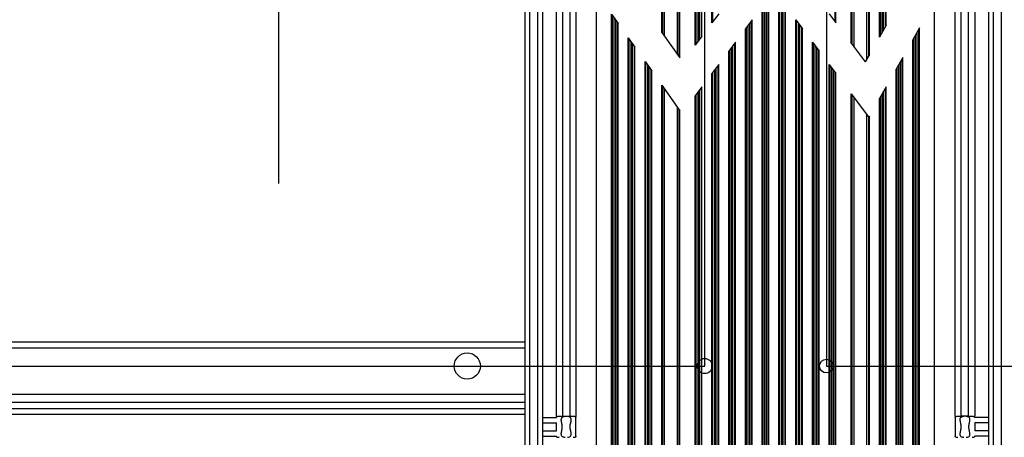
# Model space of a CAD drawing. Units: millimetres. Extents: x 359 to 2879, y 303 to 2085.
# Drawn here: x 1208 to 1532, y 1171 to 1308 of the extents above; entities that cross this region are included whole.
import ezdxf

# ---------------------------------------------------------------- set-up
doc = ezdxf.new("R2010")
doc.units = ezdxf.units.MM
doc.header["$LTSCALE"] = 0.15

msp = doc.modelspace()

# ---------------------------------------------------------------- linework, layer by layer
at = {"color": 7, "linetype": 'Continuous'}
for p, q in [((1374.49, 884.88), (1374.49, 1802.88)), ((1375.99, 1802.88), (1375.99, 884.88)), ((1378.69, 884.88), (1378.69, 1802.88)), ((1380.19, 1802.88), (1380.19, 884.88)), ((1526.79, 884.88), (1526.79, 1802.88)), ((1528.29, 1802.88), (1528.29, 884.88)), ((1530.99, 884.88), (1530.99, 1802.88)), ((1397.99, 929.38), (1397.99, 1739.38)), ((1508.99, 929.38), (1508.99, 1739.38)), ((1435.89, 1307.24), (1435.89, 1590.58)), ((1436.2, 1307.66), (1436.2, 1590.99)), ((1476.28, 1590.99), (1476.28, 1307.66)), ((1476.59, 1307.24), (1476.59, 1590.58)), ((1419.39, 1304.07), (1419.39, 1586.74)), ((1419.7, 1303.64), (1419.7, 1586.3)), ((1420.19, 1585.6), (1420.19, 1302.93)), ((1431.78, 1301.77), (1431.78, 1585.1)), ((1432.28, 1585.76), (1432.28, 1302.43)), ((1432.59, 1302.84), (1432.59, 1586.18)), ((1492.78, 1585.65), (1492.78, 1305.87)), ((1493.09, 1306.42), (1493.09, 1586.19)), ((1430.39, 1299.91), (1430.39, 1583.24)), ((1430.7, 1300.32), (1430.7, 1583.66)), ((1431.19, 1584.32), (1431.19, 1300.99)), ((1481.64, 1300.51), (1481.64, 1583.84)), ((1481.95, 1300.1), (1481.95, 1583.43)), ((1482.44, 1582.77), (1482.44, 1299.43)), ((1490.89, 1302.55), (1490.89, 1582.32)), ((1491.2, 1303.1), (1491.2, 1582.87)), ((1491.69, 1583.75), (1491.69, 1303.97)), ((1492.28, 1305), (1492.28, 1584.77)), ((1424.53, 1296.79), (1424.53, 1579.46)), ((1425.03, 1578.75), (1425.03, 1296.09)), ((1425.34, 1295.65), (1425.34, 1578.32)), ((1486.78, 1295.33), (1486.78, 1576.99)), ((1487.28, 1576.32), (1487.28, 1296.2)), ((1487.59, 1296.75), (1487.59, 1576.52)), ((1384.79, 1177.88), (1384.79, 1490.88)), ((1386.79, 1490.89), (1386.79, 1177.86)), ((1389.19, 1490.89), (1389.19, 1177.86)), ((1391.19, 1490.88), (1391.19, 1177.88)), ((1515.79, 1177.88), (1515.79, 1490.88)), ((1517.79, 1177.86), (1517.79, 1490.89)), ((1520.19, 1177.86), (1520.19, 1490.89)), ((1522.19, 1490.88), (1522.19, 1177.88)), ((1453.19, 1313.65), (1453.19, 1030.32)), ((1453.78, 1031.1), (1453.78, 1314.43)), ((1454.28, 1315.1), (1454.28, 1031.76)), ((1454.59, 1032.18), (1454.59, 1315.51)), ((1457.89, 1032.18), (1457.89, 1315.51)), ((1458.2, 1031.76), (1458.2, 1315.1)), ((1458.69, 1314.43), (1458.69, 1031.1)), ((1459.28, 1030.32), (1459.28, 1313.65)), ((1402.89, 1027.44), (1402.89, 1310.1)), ((1402.89, 1310.1), (1405.09, 1306.99)), ((1438.09, 1310.18), (1435.89, 1307.24)), ((1452.39, 1029.24), (1452.39, 1312.58)), ((1452.7, 1029.66), (1452.7, 1312.99)), ((1459.78, 1312.99), (1459.78, 1029.66)), ((1460.09, 1029.24), (1460.09, 1312.58)), ((1474.39, 1310.18), (1476.59, 1307.24)), ((1403.2, 1027), (1403.2, 1309.66)), ((1403.69, 1308.96), (1403.69, 1026.29)), ((1404.28, 1025.47), (1404.28, 1308.13)), ((1404.78, 1307.43), (1404.78, 1024.76)), ((1405.09, 1024.32), (1405.09, 1306.99)), ((1449.09, 1308.18), (1446.89, 1305.24)), ((1448.28, 1023.77), (1448.28, 1307.1)), ((1448.78, 1307.76), (1448.78, 1024.43)), ((1449.09, 1024.84), (1449.09, 1308.18)), ((1463.39, 1024.84), (1463.39, 1308.18)), ((1463.39, 1308.18), (1465.59, 1305.24)), ((1463.7, 1024.43), (1463.7, 1307.76)), ((1464.19, 1307.1), (1464.19, 1023.77)), ((1419.39, 1304.07), (1425.34, 1295.65)), ((1446.89, 1021.91), (1446.89, 1305.24)), ((1447.2, 1022.32), (1447.2, 1305.66)), ((1447.69, 1306.32), (1447.69, 1022.99)), ((1464.78, 1022.99), (1464.78, 1306.32)), ((1465.28, 1305.66), (1465.28, 1022.32)), ((1465.59, 1021.91), (1465.59, 1305.24)), ((1493.09, 1306.42), (1490.89, 1302.55)), ((1504.09, 1305.53), (1501.89, 1301.67)), ((1503.28, 1024.34), (1503.28, 1304.11)), ((1503.78, 1304.99), (1503.78, 1025.22)), ((1504.09, 1025.76), (1504.09, 1305.53)), ((1408.39, 1019.65), (1408.39, 1302.32)), ((1408.39, 1302.32), (1410.59, 1299.2)), ((1408.7, 1019.21), (1408.7, 1301.88)), ((1409.19, 1301.17), (1409.19, 1018.51)), ((1432.59, 1302.84), (1430.39, 1299.91)), ((1443.59, 1300.84), (1441.39, 1297.91)), ((1443.28, 1300.43), (1443.28, 1017.1)), ((1443.59, 1017.51), (1443.59, 1300.84)), ((1468.89, 1017.51), (1468.89, 1300.84)), ((1468.89, 1300.84), (1471.09, 1297.91)), ((1469.2, 1017.1), (1469.2, 1300.43)), ((1481.64, 1300.51), (1486.24, 1294.38)), ((1501.89, 1021.89), (1501.89, 1301.67)), ((1502.2, 1022.44), (1502.2, 1302.21)), ((1502.69, 1303.09), (1502.69, 1023.31)), ((1409.78, 1017.68), (1409.78, 1300.35)), ((1410.28, 1299.64), (1410.28, 1016.97)), ((1410.59, 1016.54), (1410.59, 1299.2)), ((1441.39, 1014.58), (1441.39, 1297.91)), ((1441.7, 1014.99), (1441.7, 1298.32)), ((1442.19, 1298.99), (1442.19, 1015.65)), ((1442.78, 1016.43), (1442.78, 1299.77)), ((1469.69, 1299.77), (1469.69, 1016.43)), ((1470.28, 1015.65), (1470.28, 1298.99)), ((1470.78, 1298.32), (1470.78, 1014.99)), ((1471.09, 1014.58), (1471.09, 1297.91)), ((1413.89, 1011.86), (1413.89, 1294.53)), ((1413.89, 1294.53), (1416.09, 1291.41)), ((1414.2, 1011.42), (1414.2, 1294.09)), ((1487.59, 1296.75), (1486.24, 1294.38)), ((1498.59, 1295.86), (1496.39, 1291.99)), ((1497.78, 1014.67), (1497.78, 1294.44)), ((1498.28, 1295.32), (1498.28, 1015.55)), ((1498.59, 1016.09), (1498.59, 1295.86)), ((1414.69, 1293.38), (1414.69, 1010.72)), ((1415.28, 1009.89), (1415.28, 1292.56)), ((1415.78, 1291.85), (1415.78, 1009.19)), ((1416.09, 1008.75), (1416.09, 1291.41)), ((1438.09, 1293.51), (1435.89, 1290.58)), ((1436.2, 1007.66), (1436.2, 1290.99)), ((1436.69, 1291.65), (1436.69, 1008.32)), ((1437.28, 1009.1), (1437.28, 1292.43)), ((1437.78, 1293.1), (1437.78, 1009.76)), ((1438.09, 1010.18), (1438.09, 1293.51)), ((1474.39, 1010.18), (1474.39, 1293.51)), ((1474.39, 1293.51), (1476.59, 1290.58)), ((1474.7, 1009.76), (1474.7, 1293.1)), ((1475.19, 1292.43), (1475.19, 1009.1)), ((1475.78, 1008.32), (1475.78, 1291.65)), ((1476.28, 1290.99), (1476.28, 1007.66)), ((1496.39, 1012.22), (1496.39, 1291.99)), ((1496.7, 1012.77), (1496.7, 1292.54)), ((1497.19, 1293.42), (1497.19, 1013.64)), ((1435.89, 1007.24), (1435.89, 1290.58)), ((1476.59, 1007.24), (1476.59, 1290.58)), ((1419.39, 1004.07), (1419.39, 1286.74)), ((1419.39, 1286.74), (1425.34, 1278.32)), ((1419.7, 1003.64), (1419.7, 1286.3)), ((1420.19, 1285.6), (1420.19, 1002.93)), ((1432.59, 1286.18), (1430.39, 1283.24)), ((1431.19, 1284.32), (1431.19, 1000.99)), ((1431.78, 1001.77), (1431.78, 1285.1)), ((1432.28, 1285.76), (1432.28, 1002.43)), ((1432.59, 1002.84), (1432.59, 1286.18)), ((1493.09, 1286.19), (1490.89, 1282.32)), ((1492.28, 1005), (1492.28, 1284.77)), ((1492.78, 1285.65), (1492.78, 1005.87)), ((1493.09, 1006.42), (1493.09, 1286.19)), ((1430.39, 999.91), (1430.39, 1283.24)), ((1430.7, 1000.32), (1430.7, 1283.66)), ((1481.64, 1000.51), (1481.64, 1283.84)), ((1481.64, 1283.84), (1487.28, 1276.32)), ((1481.95, 1000.1), (1481.95, 1283.43)), ((1482.44, 1282.77), (1482.44, 999.43)), ((1490.89, 1002.55), (1490.89, 1282.32)), ((1491.2, 1003.1), (1491.2, 1282.87)), ((1491.69, 1283.75), (1491.69, 1003.97)), ((1424.53, 996.79), (1424.53, 1279.46)), ((1425.03, 1278.75), (1425.03, 996.09)), ((1425.34, 995.65), (1425.34, 1278.32)), ((1486.78, 995.33), (1486.78, 1276.99)), ((1487.28, 1276.32), (1487.28, 996.2)), ((1487.59, 1276.52), (1487.39, 1276.17)), ((1487.59, 996.75), (1487.59, 1276.52)), ((1145.99, 1202.38), (1374.49, 1202.38)), ((1145.99, 1200.38), (1374.49, 1200.38)), ((1145.99, 1185.13), (1374.49, 1185.13)), ((1374.49, 1182.42), (1145.99, 1182.42)), ((1145.99, 1180.46), (1374.49, 1180.46)), ((1374.49, 1178.48), (1145.99, 1178.48)), ((1380.24, 1177.46), (1384.79, 1177.46)), ((1385.65, 1177.88), (1386.79, 1177.86)), ((1386.79, 1177.86), (1389.19, 1177.86)), ((1389.19, 1177.86), (1390.32, 1177.88)), ((1391.19, 1171.29), (1391.19, 1177.46)), ((1515.79, 1177.46), (1515.79, 1171.29)), ((1516.65, 1177.88), (1517.79, 1177.86)), ((1520.19, 1177.86), (1517.79, 1177.86)), ((1520.19, 1177.86), (1521.32, 1177.88)), ((1526.73, 1177.46), (1522.19, 1177.46)), ((1380.27, 1175.67), (1384.79, 1175.67)), ((1384.79, 1173.08), (1384.79, 1175.67)), ((1522.19, 1175.67), (1522.19, 1173.08)), ((1526.7, 1175.67), (1522.19, 1175.67)), ((1380.24, 1171.29), (1384.79, 1171.29)), ((1380.27, 1173.08), (1384.79, 1173.08)), ((1526.7, 1173.08), (1522.19, 1173.08)), ((1526.73, 1171.29), (1522.19, 1171.29))]:
    msp.add_line(p, q, dxfattribs=at)
at = {"color": 1, "ltscale": 80}
msp.add_line((1293.49, 1414.38), (1293.49, 1254.38), dxfattribs=at)
at = {"color": 1, "ltscale": 50}
for points in [[(1433.49, 1474.38), (1153.49, 1474.38), (1153.49, 1194.38), (1433.49, 1194.38)], [(1753.49, 1474.38), (1473.49, 1474.38), (1473.49, 1194.38), (1753.49, 1194.38)]]:
    msp.add_lwpolyline(points, close=True, dxfattribs=at)
at = {"color": 7, "linetype": 'Continuous'}
for centre, radius in [((1355.49, 1194.38), 4.3), ((1433.49, 1194.38), 2.5), ((1473.49, 1194.38), 2.25)]:
    msp.add_circle(centre, radius, dxfattribs=at)
for points, knots in [([(1384.79, 1177.46), (1384.79, 1177.53), (1384.81, 1177.68), (1385.02, 1177.82), (1385.31, 1177.87), (1385.53, 1177.88), (1385.65, 1177.88)], [0, 0, 0, 0, 0.193557, 0.389336, 0.653683, 1, 1, 1, 1]), ([(1386.94, 1177.65), (1386.89, 1177.64), (1386.72, 1177.58), (1386.56, 1177.47), (1386.49, 1177.37)], [0, 0, 0, 0, 0.27999, 1, 1, 1, 1]), ([(1387.61, 1177.76), (1387.55, 1177.76), (1387.32, 1177.74), (1387.1, 1177.7), (1386.94, 1177.65)], [0, 0, 0, 0, 0.269062, 1, 1, 1, 1]), ([(1389.64, 1176.82), (1389.64, 1176.96), (1389.61, 1177.22), (1389.34, 1177.56), (1388.89, 1177.71), (1388.55, 1177.75), (1388.37, 1177.76)], [0, 0, 0, 0, 0.224864, 0.434144, 0.686434, 1, 1, 1, 1]), ([(1390.32, 1177.88), (1390.44, 1177.88), (1390.66, 1177.87), (1390.95, 1177.82), (1391.16, 1177.68), (1391.19, 1177.53), (1391.19, 1177.46)], [0, 0, 0, 0, 0.346317, 0.610664, 0.806443, 1, 1, 1, 1]), ([(1515.79, 1177.46), (1515.79, 1177.53), (1515.81, 1177.68), (1516.02, 1177.82), (1516.31, 1177.87), (1516.53, 1177.88), (1516.65, 1177.88)], [0, 0, 0, 0, 0.193557, 0.389336, 0.653683, 1, 1, 1, 1]), ([(1518.61, 1177.76), (1518.48, 1177.75), (1518.09, 1177.72), (1517.65, 1177.59), (1517.48, 1177.37)], [0, 0, 0, 0, 0.3054, 1, 1, 1, 1]), ([(1520.04, 1177.65), (1519.99, 1177.67), (1519.76, 1177.73), (1519.54, 1177.75), (1519.36, 1177.76)], [0, 0, 0, 0, 0.228666, 1, 1, 1, 1]), ([(1520.64, 1176.82), (1520.64, 1177), (1520.57, 1177.4), (1520.21, 1177.6), (1520.04, 1177.65)], [0, 0, 0, 0, 0.489385, 1, 1, 1, 1]), ([(1521.32, 1177.88), (1521.44, 1177.88), (1521.66, 1177.87), (1521.95, 1177.82), (1522.16, 1177.68), (1522.19, 1177.53), (1522.19, 1177.46)], [0, 0, 0, 0, 0.346317, 0.610664, 0.806443, 1, 1, 1, 1]), ([(1386.49, 1177.37), (1386.46, 1177.33), (1386.36, 1177.17), (1386.34, 1176.97), (1386.34, 1176.82)], [0, 0, 0, 0, 0.237136, 1, 1, 1, 1]), ([(1386.34, 1171.93), (1386.34, 1172.31), (1386.55, 1173.11), (1386.73, 1174.38), (1386.55, 1175.64), (1386.34, 1176.44), (1386.34, 1176.82)], [0, 0, 0, 0, 0.230491, 0.500006, 0.769521, 1, 1, 1, 1]), ([(1389.64, 1171.93), (1389.64, 1172.31), (1389.43, 1173.11), (1389.23, 1174.38), (1389.43, 1175.64), (1389.64, 1176.44), (1389.64, 1176.82)], [0, 0, 0, 0, 0.230285, 0.500023, 0.769714, 1, 1, 1, 1]), ([(1517.48, 1177.37), (1517.46, 1177.33), (1517.36, 1177.16), (1517.34, 1176.97), (1517.34, 1176.82)], [0, 0, 0, 0, 0.237052, 1, 1, 1, 1]), ([(1517.34, 1176.82), (1517.34, 1176.44), (1517.54, 1175.64), (1517.74, 1174.38), (1517.54, 1173.11), (1517.34, 1172.31), (1517.34, 1171.93)], [0, 0, 0, 0, 0.230285, 0.500023, 0.769714, 1, 1, 1, 1]), ([(1520.64, 1171.93), (1520.64, 1172.31), (1520.43, 1173.11), (1520.23, 1174.38), (1520.43, 1175.64), (1520.64, 1176.44), (1520.64, 1176.82)], [0, 0, 0, 0, 0.230297, 0.499995, 0.769692, 1, 1, 1, 1]), ([(1385.65, 1170.88), (1385.53, 1170.88), (1385.31, 1170.88), (1385.02, 1170.93), (1384.81, 1171.07), (1384.79, 1171.22), (1384.79, 1171.29)], [0, 0, 0, 0, 0.346317, 0.610664, 0.806443, 1, 1, 1, 1]), ([(1386.34, 1171.93), (1386.34, 1171.75), (1386.4, 1171.35), (1386.76, 1171.15), (1386.94, 1171.1)], [0, 0, 0, 0, 0.489385, 1, 1, 1, 1]), ([(1386.94, 1171.1), (1386.99, 1171.08), (1387.21, 1171.03), (1387.44, 1171), (1387.61, 1170.99)], [0, 0, 0, 0, 0.228666, 1, 1, 1, 1]), ([(1388.37, 1170.99), (1388.49, 1171), (1388.88, 1171.04), (1389.32, 1171.16), (1389.49, 1171.39)], [0, 0, 0, 0, 0.3054, 1, 1, 1, 1]), ([(1389.49, 1171.39), (1389.52, 1171.42), (1389.61, 1171.59), (1389.64, 1171.78), (1389.64, 1171.93)], [0, 0, 0, 0, 0.237052, 1, 1, 1, 1]), ([(1391.19, 1171.29), (1391.19, 1171.22), (1391.16, 1171.07), (1390.95, 1170.93), (1390.66, 1170.88), (1390.44, 1170.88), (1390.32, 1170.88)], [0, 0, 0, 0, 0.193557, 0.389336, 0.653683, 1, 1, 1, 1]), ([(1516.65, 1170.88), (1516.53, 1170.88), (1516.31, 1170.88), (1516.02, 1170.93), (1515.81, 1171.07), (1515.79, 1171.22), (1515.79, 1171.29)], [0, 0, 0, 0, 0.346317, 0.610664, 0.806443, 1, 1, 1, 1]), ([(1517.34, 1171.93), (1517.34, 1171.8), (1517.36, 1171.53), (1517.64, 1171.19), (1518.09, 1171.04), (1518.42, 1171), (1518.61, 1170.99)], [0, 0, 0, 0, 0.224864, 0.434144, 0.686434, 1, 1, 1, 1]), ([(1519.36, 1170.99), (1519.42, 1171), (1519.65, 1171.01), (1519.88, 1171.05), (1520.04, 1171.1)], [0, 0, 0, 0, 0.269062, 1, 1, 1, 1]), ([(1520.04, 1171.1), (1520.08, 1171.11), (1520.25, 1171.17), (1520.41, 1171.28), (1520.49, 1171.38)], [0, 0, 0, 0, 0.27999, 1, 1, 1, 1]), ([(1520.49, 1171.38), (1520.51, 1171.42), (1520.61, 1171.59), (1520.64, 1171.78), (1520.64, 1171.93)], [0, 0, 0, 0, 0.237136, 1, 1, 1, 1]), ([(1522.19, 1171.29), (1522.19, 1171.22), (1522.16, 1171.07), (1521.95, 1170.93), (1521.66, 1170.88), (1521.44, 1170.88), (1521.32, 1170.88)], [0, 0, 0, 0, 0.193557, 0.389336, 0.653683, 1, 1, 1, 1])]:
    msp.add_open_spline(points, degree=3, knots=knots, dxfattribs=at)

doc.saveas('drawing.dxf')
